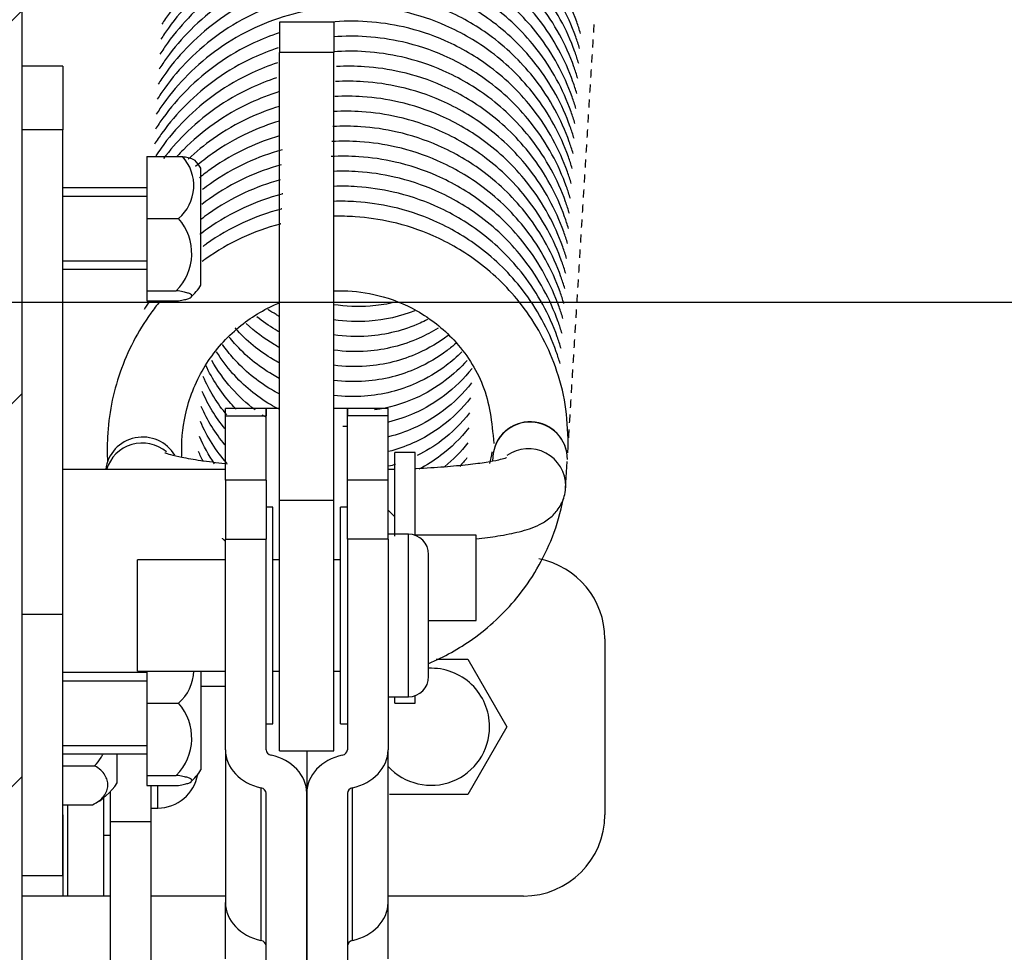
# Model space of a CAD drawing. Units: millimetres. Extents: x 19132 to 34599, y 1285 to 5398.
# Drawn here: x 21856 to 21928, y 4563 to 4632 of the extents above; entities that cross this region are included whole.
import ezdxf

# ---------------------------------------------------------------- set-up
doc = ezdxf.new("R2010")
doc.units = ezdxf.units.MM
doc.header["$LTSCALE"] = 30
doc.linetypes.add('HIDDEN', pattern=[0.375, 0.25, -0.125])
doc.layers.get('Defpoints').update_dxf_attribs({"lineweight": 9})
doc.layers.add('CONSTRUCTION', color=40, linetype='Continuous', lineweight=20)
doc.layers.add('FAKRO TEXT', color=80, linetype='Continuous', lineweight=9)
doc.layers.add('FAKRO LOFT LADDERS', color=7, linetype='Continuous')
doc.styles.get("Standard").update_dxf_attribs({"font": 'arial.ttf'})
doc.dimstyles.new('FAKRO US', dxfattribs={"dimscale": 5, "dimtxt": 4, "dimasz": 1.5, "dimexe": 2, "dimexo": 2, "dimgap": 0.5, "dimtad": 1, "dimdec": 0, "dimrnd": 0.1, "dimzin": 1, "dimdsep": 46, "dimtxsty": 'Standard', "dimblk": 'OBLIQUE', "dimcen": 2, "dimclrd": 3, "dimclre": 3, "dimclrt": 3, "dimadec": 0, "dimazin": 0, "dimtfac": 1, "dimtdec": 0, "dimtix": 1, "dimtmove": 2, "dimatfit": 3, "dimldrblk": 'OBLIQUE', "dimfxl": 2, "dimtolj": 1, "dimarcsym": 0})

# ---------------------------------------------------------------- blocks, each defined once
blk = doc.blocks.new('LML A70')
at = {"layer": 'FAKRO LOFT LADDERS', "linetype": 'Continuous'}
h = blk.add_hatch(dxfattribs=at)
h.set_pattern_fill('LINE', scale=6.299213, angle=45, style=0, pattern_type=2)
h.set_pattern_definition([(45, (-621.988, -3674.479), (-14.14214, 14.14214), [])])
h.paths.add_polyline_path([(19.5, 0), (1.5, 0), (1.5, -280), (10.5, -280), (10.5, -273.5), (14.5, -273.5), (14.5, -280), (19.5, -280)])
at = {"layer": 'FAKRO LOFT LADDERS', "color": 7, "linetype": 'Continuous'}
for p, q in [((19.5, -280), (19.5, 2.5)), ((38.497, -178.977), (38.497, -181.221)), ((42.497, -178.977), (38.497, -178.977)), ((42.497, -178.977), (42.497, -181.221)), ((38.497, -214.281), (38.497, -181.221)), ((42.497, -181.221), (38.497, -181.221)), ((42.497, -214.281), (42.497, -181.221)), ((22.497, -182.215), (19.5, -182.215)), ((22.497, -182.215), (22.497, -186.93)), ((22.497, -186.93), (19.5, -186.93)), ((22.497, -222.715), (22.497, -186.93)), ((28.689, -188.886), (28.689, -193.474)), ((28.689, -188.886), (31.327, -188.886)), ((32.689, -198.398), (32.689, -189.757)), ((28.689, -191.215), (22.497, -191.215)), ((22.497, -191.83), (28.689, -191.83)), ((28.689, -193.474), (28.689, -198.803)), ((28.689, -193.474), (31.034, -193.474)), ((22.497, -196.6), (28.689, -196.6)), ((22.497, -197.215), (28.689, -197.215)), ((28.689, -198.803), (28.689, -199.545)), ((28.689, -198.803), (30.869, -198.803)), ((28.689, -199.545), (31.034, -199.545)), ((34.497, -208.049), (34.497, -207.5)), ((37.497, -207.5), (34.497, -207.5)), ((37.497, -207.5), (37.497, -208.049)), ((38.497, -207.5), (37.497, -207.5)), ((37.497, -208.049), (37.497, -207.5)), ((43.497, -207.5), (42.497, -207.5)), ((43.497, -208.049), (43.497, -207.5)), ((46.497, -207.5), (43.497, -207.5)), ((43.497, -207.5), (43.497, -208.049)), ((46.497, -208.049), (46.497, -207.5)), ((34.497, -208.049), (37.497, -208.049)), ((34.497, -212.785), (34.497, -208.049)), ((37.497, -212.785), (37.497, -208.049)), ((46.497, -208.049), (43.497, -208.049)), ((43.497, -212.785), (43.497, -208.049)), ((46.497, -212.785), (46.497, -208.049)), ((46.997, -216.933), (46.997, -210.75)), ((48.497, -210.75), (46.997, -210.75)), ((48.497, -216.852), (48.497, -210.75)), ((54.239, -211.063), (54.218, -211.391)), ((59.607, -213.371), (59.728, -211.404)), ((34.497, -212), (22.497, -212)), ((34.497, -212.785), (34.497, -217.148)), ((37.497, -212.785), (34.497, -212.785)), ((37.497, -212.785), (37.497, -217.148)), ((43.497, -217.148), (43.497, -212.785)), ((46.497, -212.785), (43.497, -212.785)), ((46.497, -217.148), (46.497, -212.785)), ((38.497, -232.785), (38.497, -214.281)), ((38.497, -214.281), (42.497, -214.281)), ((42.497, -232.785), (42.497, -214.281)), ((37.997, -214.785), (37.497, -214.785)), ((37.997, -230.785), (37.997, -214.785)), ((42.997, -230.785), (42.997, -214.785)), ((43.497, -214.785), (42.997, -214.785)), ((46.997, -215.5), (46.497, -215)), ((34.497, -232.708), (34.497, -217.148)), ((34.497, -217.148), (37.497, -217.148)), ((37.497, -232.708), (37.497, -217.148)), ((46.497, -217.148), (43.497, -217.148)), ((43.497, -217.148), (43.497, -232.708)), ((47.997, -216.785), (46.497, -216.785)), ((46.497, -217.148), (46.497, -232.708)), ((47.997, -228.785), (47.997, -216.785)), ((52.997, -216.85), (48.497, -216.85)), ((52.997, -223.15), (52.997, -216.85)), ((27.997, -226.885), (27.997, -218.685)), ((34.497, -218.685), (27.997, -218.685)), ((38.497, -218.685), (37.997, -218.685)), ((42.997, -218.685), (42.497, -218.685)), ((49.497, -227.285), (49.497, -218.285)), ((22.497, -222.715), (19.5, -222.715)), ((22.497, -242), (22.497, -222.715)), ((49.497, -223.15), (52.997, -223.15)), ((62.5, -224.5), (62.5, -237.5)), ((50.048, -226), (52.387, -226)), ((52.387, -226), (55.274, -231)), ((28.689, -227), (22.497, -227)), ((27.997, -226.885), (34.497, -226.885)), ((28.689, -226.885), (28.689, -229.258)), ((32.689, -226.885), (32.689, -234.183)), ((37.997, -226.885), (38.497, -226.885)), ((42.497, -226.885), (42.997, -226.885)), ((22.497, -227.615), (28.689, -227.615)), ((32.689, -228), (34.497, -228)), ((46.497, -228.785), (47.997, -228.785)), ((46.997, -229.25), (46.997, -228.785)), ((48.497, -229.25), (48.497, -228.699)), ((28.689, -229.258), (28.689, -234.588)), ((28.689, -229.258), (31.034, -229.258)), ((46.997, -229.25), (48.497, -229.25)), ((37.497, -230.785), (37.997, -230.785)), ((42.997, -230.785), (43.497, -230.785)), ((55.274, -231), (52.387, -236)), ((22.497, -232.385), (28.689, -232.385)), ((22.497, -233), (28.689, -233)), ((22.5, -237.5), (22.5, -233)), ((26.5, -235.147), (26.5, -233)), ((34.497, -232.708), (34.497, -243.982)), ((38.497, -232.785), (42.497, -232.785)), ((40.497, -232.785), (40.497, -235.906)), ((40.497, -232.785), (40.497, -235.906)), ((46.497, -243.982), (46.497, -232.708)), ((22.5, -233.887), (24.845, -233.887)), ((28.689, -234.588), (28.689, -235.329)), ((28.689, -234.588), (30.869, -234.588)), ((28.689, -235.329), (31.034, -235.329)), ((29, -235.329), (29, -238.032)), ((29.5, -237), (29.5, -235.329)), ((26, -235.794), (26, -238.032)), ((37.122, -235.507), (37.122, -246.781)), ((37.497, -264.641), (37.497, -235.906)), ((40.497, -264.641), (40.497, -235.906)), ((40.497, -235.906), (40.497, -264.641)), ((43.497, -235.906), (43.497, -264.641)), ((43.872, -246.781), (43.872, -235.507)), ((52.387, -236), (46.613, -236)), ((22.5, -236.774), (24.68, -236.774)), ((22.875, -243.5), (22.875, -236.774)), ((25.5, -236.257), (25.5, -243.5)), ((22.497, -237.5), (22.5, -237.5)), ((22.5, -237.5), (22.5, -243.5)), ((29, -237), (29.5, -237)), ((26, -238.032), (26, -331.644)), ((29, -238.032), (26, -238.032)), ((29, -238.032), (29, -263.705)), ((25.5, -239), (26, -239)), ((22.497, -242), (19.5, -242)), ((22.5, -243.5), (19.5, -243.5)), ((22.875, -243.5), (22.5, -243.5)), ((25.5, -243.5), (22.875, -243.5)), ((26, -243.5), (25.5, -243.5)), ((34.497, -243.5), (29, -243.5)), ((34.497, -248.13), (34.497, -243.982)), ((56.5, -243.5), (46.497, -243.5)), ((46.497, -248.13), (46.497, -243.982))]:
    blk.add_line(p, q, dxfattribs=at)
for centre, radius, start, end in [((28.963, -191.038), 3.197, 310.36264, 42.31785), ((28.892, -192.173), 4.5, 32.47486, 41.85604), ((28.128, -196.051), 3.884, 314.88148, 41.5761), ((28.892, -195.982), 4.5, 312.72749, 327.52514), ((56.983, -211.232), 2.75, 359.18959, 176.46956), ((47.997, -218.285), 1.5, 0, 90), ((56.5, -224.5), 6, 0, 79.0732), ((49.674, -231), 4.321, 0, 92.34259), ((28.963, -226.823), 3.197, 310.36264, 358.87559), ((47.997, -227.285), 1.5, 270, 0), ((28.128, -231.836), 3.884, 314.88148, 41.5761), ((49.674, -231), 4.321, 222.67287, 0), ((29.5, -234), 3, 270, 350.12052), ((28.892, -231.766), 4.5, 312.72749, 327.52514), ((22.704, -232.731), 4.5, 296.19553, 327.52514), ((56.5, -237.5), 6, 270, 0)]:
    blk.add_arc(centre, radius, start, end, dxfattribs=at)
for centre, major_axis, ratio, start_param, end_param in [((56.983, -211.232), (2.745, -0.169), 0.992067, 0.047097, 3.141593), ((28.393, -212.338), (2.745, -0.169), 0.992067, 0.593574, 3.079345), ((28.366, -212.778), (2.745, -0.169), 0.992067, 0.929422, 2.914698), ((56.862, -213.202), (2.745, -0.169), 0.992067, 0.047097, 2.248746), ((56.862, -213.202), (2.745, -0.169), 0.992067, 0, 0.047097), ((37.997, -232.708), (3.5, 0), 0.825963, 3.141593, 4.459709), ((37.997, -232.708), (0.5, 0), 0.825963, 3.141593, 4.459709), ((36.997, -235.906), (3.5, 0), 0.825963, 0, 1.318116), ((43.997, -235.906), (3.5, 0), 0.825963, 1.823477, 3.141593), ((42.997, -232.708), (0.5, 0), 0.825963, 4.965069, 6.283185), ((42.997, -232.708), (3.5, 0), 0.825963, 4.965069, 6.283185), ((36.997, -235.906), (0.5, 0), 0.825963, 0, 1.318116), ((43.997, -235.906), (0.5, 0), 0.825963, 1.823477, 3.141593), ((37.997, -243.982), (-3.5, 0), 0.825963, 0, 1.318116), ((42.997, -243.982), (-3.5, 0), 0.825963, 1.823477, 3.141593), ((36.997, -247.181), (-0.5, 0), 0.825963, 3.141593, 4.459709), ((43.997, -247.181), (-0.5, 0), 0.825963, 4.965069, 6.283185)]:
    blk.add_ellipse(centre, major_axis=major_axis, ratio=ratio, start_param=start_param, end_param=end_param, dxfattribs=at)
for points, knots in [([(60.706, -179.809), (60.619, -179.519), (59.977, -177.556), (58.271, -174.435), (55.008, -171.209), (51.646, -169.242), (48.517, -168.209), (45.652, -167.79), (42.875, -167.826), (40.042, -168.332), (37.221, -169.354), (34.596, -170.874), (32.341, -172.775), (30.887, -174.487), (30.186, -175.526), (30.008, -175.807)], [0.0470889, 0.0470889, 0.0470889, 0.0470889, 0.0556584, 0.1052349, 0.1474641, 0.1841924, 0.2145977, 0.2399626, 0.2654882, 0.2924018, 0.3205003, 0.3493555, 0.3771077, 0.4028633, 0.4121792, 0.4121792, 0.4121792, 0.4121792]), ([(60.638, -180.917), (60.551, -180.627), (59.908, -178.664), (58.203, -175.543), (54.94, -172.317), (51.578, -170.35), (48.449, -169.316), (45.583, -168.898), (42.807, -168.933), (39.974, -169.439), (37.153, -170.462), (34.528, -171.982), (32.273, -173.883), (30.819, -175.595), (30.118, -176.634), (29.94, -176.915)], [0.0470889, 0.0470889, 0.0470889, 0.0470889, 0.0556584, 0.1052349, 0.1474641, 0.1841924, 0.2145977, 0.2399626, 0.2654882, 0.2924018, 0.3205003, 0.3493555, 0.3771077, 0.4028633, 0.4121792, 0.4121792, 0.4121792, 0.4121792]), ([(60.569, -182.025), (60.483, -181.734), (59.84, -179.772), (58.134, -176.651), (54.872, -173.425), (51.509, -171.458), (48.38, -170.424), (45.515, -170.005), (42.738, -170.041), (39.905, -170.547), (37.085, -171.57), (34.459, -173.09), (32.204, -174.991), (30.751, -176.703), (30.05, -177.741), (29.871, -178.022)], [0.0470889, 0.0470889, 0.0470889, 0.0470889, 0.0556584, 0.1052349, 0.1474641, 0.1841924, 0.2145977, 0.2399626, 0.2654882, 0.2924018, 0.3205003, 0.3493555, 0.3771077, 0.4028633, 0.4121792, 0.4121792, 0.4121792, 0.4121792]), ([(60.501, -183.133), (60.414, -182.842), (59.771, -180.88), (58.066, -177.759), (54.803, -174.533), (51.441, -172.566), (48.312, -171.532), (45.447, -171.113), (42.67, -171.149), (39.837, -171.655), (37.016, -172.678), (34.391, -174.197), (32.136, -176.098), (30.682, -177.811), (29.981, -178.849), (29.803, -179.13)], [0.0470889, 0.0470889, 0.0470889, 0.0470889, 0.0556584, 0.1052349, 0.1474641, 0.1841924, 0.2145977, 0.2399626, 0.2654882, 0.2924018, 0.3205003, 0.3493555, 0.3771077, 0.4028633, 0.4121792, 0.4121792, 0.4121792, 0.4121792]), ([(60.432, -184.241), (60.346, -183.95), (59.703, -181.988), (57.998, -178.867), (54.735, -175.641), (51.373, -173.673), (48.244, -172.64), (45.378, -172.221), (42.602, -172.257), (39.769, -172.763), (36.948, -173.786), (34.323, -175.305), (32.068, -177.206), (30.614, -178.919), (29.913, -179.957), (29.735, -180.238)], [0.0470889, 0.0470889, 0.0470889, 0.0470889, 0.0556584, 0.1052349, 0.1474641, 0.1841924, 0.2145977, 0.2399626, 0.2654882, 0.2924018, 0.3205003, 0.3493555, 0.3771077, 0.4028633, 0.4121792, 0.4121792, 0.4121792, 0.4121792]), ([(60.364, -185.349), (60.278, -185.058), (59.635, -183.095), (57.929, -179.974), (54.666, -176.748), (51.304, -174.781), (48.175, -173.748), (45.31, -173.329), (42.533, -173.365), (39.7, -173.871), (36.879, -174.893), (34.254, -176.413), (31.999, -178.314), (30.546, -180.026), (29.844, -181.065), (29.666, -181.346)], [0.0470889, 0.0470889, 0.0470889, 0.0470889, 0.0556584, 0.1052349, 0.1474641, 0.1841924, 0.2145977, 0.2399626, 0.2654882, 0.2924018, 0.3205003, 0.3493555, 0.3771077, 0.4028633, 0.4121792, 0.4121792, 0.4121792, 0.4121792]), ([(60.296, -186.456), (60.209, -186.166), (59.566, -184.203), (57.861, -181.082), (54.598, -177.856), (51.236, -175.889), (48.107, -174.855), (45.242, -174.437), (42.465, -174.472), (39.632, -174.978), (36.811, -176.001), (34.186, -177.521), (31.931, -179.422), (30.477, -181.134), (29.776, -182.173), (29.598, -182.454)], [0.0470889, 0.0470889, 0.0470889, 0.0470889, 0.0556584, 0.1052349, 0.1474641, 0.1841924, 0.2145977, 0.2399626, 0.2654882, 0.2924018, 0.3205003, 0.3493555, 0.3771077, 0.4028633, 0.4121792, 0.4121792, 0.4121792, 0.4121792]), ([(60.227, -187.564), (60.141, -187.273), (59.498, -185.311), (57.793, -182.19), (54.53, -178.964), (51.168, -176.997), (48.039, -175.963), (45.173, -175.545), (42.397, -175.58), (39.564, -176.086), (36.743, -177.109), (34.118, -178.629), (31.863, -180.53), (30.409, -182.242), (29.708, -183.28), (29.53, -183.562)], [0.0470889, 0.0470889, 0.0470889, 0.0470889, 0.0556584, 0.1052349, 0.1474641, 0.1841924, 0.2145977, 0.2399626, 0.2654882, 0.2924018, 0.3205003, 0.3493555, 0.3771077, 0.4028633, 0.4121792, 0.4121792, 0.4121792, 0.4121792]), ([(60.159, -188.672), (60.073, -188.381), (59.43, -186.419), (57.724, -183.298), (54.461, -180.072), (51.099, -178.105), (47.97, -177.071), (45.105, -176.652), (42.328, -176.688), (39.495, -177.194), (36.674, -178.217), (34.049, -179.736), (31.794, -181.638), (30.341, -183.35), (29.639, -184.388), (29.461, -184.669)], [0.0470889, 0.0470889, 0.0470889, 0.0470889, 0.0556584, 0.1052349, 0.1474641, 0.1841924, 0.2145977, 0.2399626, 0.2654882, 0.2924018, 0.3205003, 0.3493555, 0.3771077, 0.4028633, 0.4121792, 0.4121792, 0.4121792, 0.4121792]), ([(60.091, -189.78), (60.004, -189.489), (59.361, -187.527), (57.656, -184.406), (54.393, -181.18), (51.031, -179.213), (47.902, -178.179), (45.037, -177.76), (42.26, -177.796), (39.427, -178.302), (36.606, -179.325), (33.981, -180.844), (31.726, -182.745), (30.272, -184.458), (29.571, -185.496), (29.393, -185.777)], [0.0470889, 0.0470889, 0.0470889, 0.0470889, 0.0556584, 0.1052349, 0.1474641, 0.1841924, 0.2145977, 0.2399626, 0.2654882, 0.2924018, 0.3205003, 0.3493555, 0.3771077, 0.4028633, 0.4121792, 0.4121792, 0.4121792, 0.4121792]), ([(60.022, -190.888), (59.936, -190.597), (59.293, -188.635), (57.588, -185.514), (54.325, -182.288), (50.962, -180.32), (47.834, -179.287), (44.968, -178.868), (43.149, -178.891), (42.242, -178.976), (42.239, -178.976)], [0.0470889, 0.0470889, 0.0470889, 0.0470889, 0.0556584, 0.1052349, 0.1474641, 0.1841924, 0.2145977, 0.2399626, 0.2654882, 0.2655637, 0.2655637, 0.2655637, 0.2655637]), ([(38.47, -179.763), (37.833, -179.973), (36.25, -180.599), (33.913, -181.952), (31.658, -183.853), (30.204, -185.566), (29.503, -186.604), (29.325, -186.885)], [0.30168, 0.30168, 0.30168, 0.30168, 0.3205003, 0.3493555, 0.3771077, 0.4028633, 0.4121792, 0.4121792, 0.4121792, 0.4121792]), ([(59.954, -191.995), (59.868, -191.705), (59.225, -189.742), (57.519, -186.621), (54.256, -183.395), (50.894, -181.428), (47.765, -180.395), (45.005, -179.991), (43.296, -179.998), (42.495, -180.057)], [0.0470889, 0.0470889, 0.0470889, 0.0470889, 0.0556584, 0.1052349, 0.1474641, 0.1841924, 0.2145977, 0.2399626, 0.2625159, 0.2625159, 0.2625159, 0.2625159]), ([(38.402, -180.871), (37.765, -181.081), (36.182, -181.707), (33.844, -183.06), (31.589, -184.961), (30.135, -186.673), (29.434, -187.712), (29.256, -187.993)], [0.30168, 0.30168, 0.30168, 0.30168, 0.3205003, 0.3493555, 0.3771077, 0.4028633, 0.4121792, 0.4121792, 0.4121792, 0.4121792]), ([(59.886, -193.103), (59.799, -192.813), (59.156, -190.85), (57.451, -187.729), (54.188, -184.503), (50.826, -182.536), (47.697, -181.502), (44.953, -181.102), (43.261, -181.105), (42.478, -181.161)], [0.0470889, 0.0470889, 0.0470889, 0.0470889, 0.0556584, 0.1052349, 0.1474641, 0.1841924, 0.2145977, 0.2399626, 0.2620405, 0.2620405, 0.2620405, 0.2620405]), ([(38.334, -181.979), (37.697, -182.189), (36.114, -182.815), (33.776, -184.168), (31.521, -186.069), (30.134, -187.702), (29.483, -188.648), (29.357, -188.839)], [0.30168, 0.30168, 0.30168, 0.30168, 0.3205003, 0.3493555, 0.3771077, 0.4028633, 0.4092724, 0.4092724, 0.4092724, 0.4092724]), ([(59.817, -194.211), (59.731, -193.92), (59.088, -191.958), (57.382, -188.837), (54.12, -185.611), (50.757, -183.644), (47.629, -182.61), (44.981, -182.223), (43.388, -182.213), (42.701, -182.251)], [0.0470889, 0.0470889, 0.0470889, 0.0470889, 0.0556584, 0.1052349, 0.1474641, 0.1841924, 0.2145977, 0.2399626, 0.2593067, 0.2593067, 0.2593067, 0.2593067]), ([(38.265, -183.087), (37.628, -183.296), (36.045, -183.923), (33.708, -185.276), (31.559, -187.087), (30.396, -188.424), (29.925, -189.046)], [0.30168002, 0.30168002, 0.30168002, 0.30168002, 0.32050026, 0.3493555, 0.37710768, 0.3989724, 0.3989724, 0.3989724, 0.3989724]), ([(59.749, -195.319), (59.663, -195.028), (59.02, -193.066), (57.314, -189.945), (54.051, -186.719), (50.689, -184.752), (47.56, -183.718), (44.913, -183.331), (43.32, -183.321), (42.632, -183.358)], [0.0470889, 0.0470889, 0.0470889, 0.0470889, 0.0556584, 0.1052349, 0.1474641, 0.1841924, 0.2145977, 0.2399626, 0.2593067, 0.2593067, 0.2593067, 0.2593067]), ([(38.483, -184.103), (37.747, -184.331), (36.064, -184.98), (33.639, -186.383), (31.923, -187.83), (31.088, -188.7), (30.941, -188.859)], [0.2988662, 0.2988662, 0.2988662, 0.2988662, 0.32050026, 0.3493555, 0.37710768, 0.38317648, 0.38317648, 0.38317648, 0.38317648]), ([(59.681, -196.427), (59.594, -196.136), (58.951, -194.174), (57.246, -191.053), (53.983, -187.827), (50.621, -185.86), (47.492, -184.826), (44.844, -184.439), (43.251, -184.429), (42.564, -184.466)], [0.0470889, 0.0470889, 0.0470889, 0.0470889, 0.0556584, 0.1052349, 0.1474641, 0.1841924, 0.2145977, 0.2399626, 0.2593067, 0.2593067, 0.2593067, 0.2593067]), ([(38.485, -185.189), (37.724, -185.422), (36.017, -186.075), (33.741, -187.393), (32.323, -188.547), (31.744, -189.09)], [0.29818526, 0.29818526, 0.29818526, 0.29818526, 0.32050026, 0.3493555, 0.37162269, 0.37162269, 0.37162269, 0.37162269]), ([(59.612, -197.535), (59.526, -197.244), (58.883, -195.281), (57.177, -192.161), (53.915, -188.935), (50.552, -186.967), (47.423, -185.934), (44.776, -185.547), (43.183, -185.537), (42.496, -185.574)], [0.0470889, 0.0470889, 0.0470889, 0.0470889, 0.0556584, 0.1052349, 0.1474641, 0.1841924, 0.2145977, 0.2399626, 0.2593067, 0.2593067, 0.2593067, 0.2593067]), ([(38.486, -186.276), (37.701, -186.512), (35.97, -187.171), (33.915, -188.36), (32.693, -189.307), (32.3, -189.641)], [0.29750461, 0.29750461, 0.29750461, 0.29750461, 0.32050026, 0.3493555, 0.36379751, 0.36379751, 0.36379751, 0.36379751]), ([(59.544, -198.642), (59.458, -198.352), (58.815, -196.389), (57.109, -193.268), (53.846, -190.042), (50.484, -188.075), (47.355, -187.042), (44.708, -186.655), (43.115, -186.645), (42.427, -186.682)], [0.0470889, 0.0470889, 0.0470889, 0.0470889, 0.0556584, 0.1052349, 0.1474641, 0.1841924, 0.2145977, 0.2399626, 0.2593067, 0.2593067, 0.2593067, 0.2593067]), ([(38.487, -187.363), (37.678, -187.603), (35.922, -188.267), (33.979, -189.392), (32.866, -190.23), (32.583, -190.458)], [0.29682428, 0.29682428, 0.29682428, 0.29682428, 0.32050026, 0.3493555, 0.35953536, 0.35953536, 0.35953536, 0.35953536]), ([(59.476, -199.75), (59.389, -199.46), (58.746, -197.497), (57.041, -194.376), (53.778, -191.15), (50.416, -189.183), (47.287, -188.149), (44.639, -187.763), (43.046, -187.753), (42.359, -187.79)], [0.0470889, 0.0470889, 0.0470889, 0.0470889, 0.0556584, 0.1052349, 0.1474641, 0.1841924, 0.2145977, 0.2399626, 0.2593067, 0.2593067, 0.2593067, 0.2593067]), ([(31.327, -188.886), (31.491, -188.912), (31.63, -188.939), (31.868, -188.997), (31.967, -189.028), (32.126, -189.091), (32.184, -189.123), (32.238, -189.166), (32.249, -189.176), (32.258, -189.186)], [0, 0, 0, 0, 0.125, 0.125, 0.25, 0.25, 0.375, 0.375, 0.4143192, 0.4143192, 0.4143192, 0.4143192]), ([(38.679, -188.396), (37.78, -188.647), (35.932, -189.329), (34.02, -190.436), (33.001, -191.187), (32.813, -191.331)], [0.29429176, 0.29429176, 0.29429176, 0.29429176, 0.32050026, 0.3493555, 0.35599286, 0.35599286, 0.35599286, 0.35599286]), ([(59.407, -200.858), (59.321, -200.567), (58.678, -198.605), (56.972, -195.484), (53.71, -192.258), (50.347, -190.291), (47.218, -189.257), (44.571, -188.87), (42.978, -188.86), (42.29, -188.898)], [0.0470889, 0.0470889, 0.0470889, 0.0470889, 0.0556584, 0.1052349, 0.1474641, 0.1841924, 0.2145977, 0.2399626, 0.2593067, 0.2593067, 0.2593067, 0.2593067]), ([(38.611, -189.504), (37.711, -189.755), (35.864, -190.437), (33.952, -191.544), (32.932, -192.295), (32.745, -192.439)], [0.29429176, 0.29429176, 0.29429176, 0.29429176, 0.32050026, 0.3493555, 0.35599286, 0.35599286, 0.35599286, 0.35599286]), ([(59.339, -201.966), (59.252, -201.675), (58.61, -199.713), (56.904, -196.592), (53.641, -193.366), (50.279, -191.399), (47.15, -190.365), (44.593, -189.991), (43.092, -189.97), (42.495, -189.993)], [0.0470889, 0.0470889, 0.0470889, 0.0470889, 0.0556584, 0.1052349, 0.1474641, 0.1841924, 0.2145977, 0.2399626, 0.2567441, 0.2567441, 0.2567441, 0.2567441]), ([(38.542, -190.612), (37.643, -190.863), (35.796, -191.545), (33.884, -192.652), (32.864, -193.403), (32.676, -193.547)], [0.29429176, 0.29429176, 0.29429176, 0.29429176, 0.32050026, 0.3493555, 0.35599286, 0.35599286, 0.35599286, 0.35599286]), ([(59.271, -203.074), (59.184, -202.783), (58.541, -200.821), (56.836, -197.7), (53.573, -194.474), (50.211, -192.506), (47.082, -191.473), (44.547, -191.103), (43.069, -191.079), (42.496, -191.098)], [0.0470889, 0.0470889, 0.0470889, 0.0470889, 0.0556584, 0.1052349, 0.1474641, 0.1841924, 0.2145977, 0.2399626, 0.2561019, 0.2561019, 0.2561019, 0.2561019]), ([(38.725, -191.652), (38.706, -191.656), (37.72, -191.918), (35.786, -192.619), (33.815, -193.759), (32.796, -194.511), (32.608, -194.655)], [0.29186134, 0.29186134, 0.29186134, 0.29186134, 0.29240183, 0.32050026, 0.3493555, 0.35599286, 0.35599286, 0.35599286, 0.35599286]), ([(59.202, -204.182), (59.116, -203.891), (58.473, -201.928), (56.767, -198.808), (53.505, -195.582), (50.142, -193.614), (47.013, -192.581), (44.501, -192.214), (43.047, -192.187), (42.496, -192.204)], [0.0470889, 0.0470889, 0.0470889, 0.0470889, 0.0556584, 0.1052349, 0.1474641, 0.1841924, 0.2145977, 0.2399626, 0.2554595, 0.2554595, 0.2554595, 0.2554595]), ([(38.656, -192.759), (38.638, -192.764), (37.651, -193.025), (35.718, -193.727), (33.857, -194.803), (32.933, -195.469), (32.844, -195.534)], [0.29186134, 0.29186134, 0.29186134, 0.29186134, 0.29240183, 0.32050026, 0.3493555, 0.3524334, 0.3524334, 0.3524334, 0.3524334]), ([(59.802, -210.163), (59.767, -209.073), (59.685, -207.26), (58.723, -203.619), (56.699, -199.915), (53.436, -196.689), (50.074, -194.722), (46.945, -193.689), (44.456, -193.325), (43.024, -193.296), (42.496, -193.31)], [0, 0, 0, 0, 0.0283603, 0.0556584, 0.1052349, 0.1474641, 0.1841924, 0.2145977, 0.2399626, 0.2548171, 0.2548171, 0.2548171, 0.2548171]), ([(38.588, -193.867), (38.569, -193.872), (37.583, -194.133), (35.649, -194.834), (33.789, -195.911), (32.864, -196.577), (32.776, -196.642)], [0.29186134, 0.29186134, 0.29186134, 0.29186134, 0.29240183, 0.32050026, 0.3493555, 0.3524334, 0.3524334, 0.3524334, 0.3524334]), ([(31.034, -199.545), (31.209, -199.519), (31.357, -199.492), (31.608, -199.433), (31.712, -199.401), (31.871, -199.337), (31.928, -199.304), (31.999, -199.238), (32.014, -199.203), (32.001, -199.136), (31.975, -199.103), (31.878, -199.037), (31.807, -199.004), (31.621, -198.941), (31.506, -198.911), (31.223, -198.853), (31.058, -198.827), (30.869, -198.803)], [0, 0, 0, 0, 0.125, 0.125, 0.25, 0.25, 0.375, 0.375, 0.5, 0.5, 0.625, 0.625, 0.75, 0.75, 0.875, 0.875, 1, 1, 1, 1]), ([(42.496, -198.811), (42.733, -198.802), (43.832, -198.793), (45.958, -199.077), (48.826, -200.219), (51.606, -202.416), (53.855, -205.871), (54.161, -208.482), (54.302, -210.085)], [0.7434556, 0.7434556, 0.7434556, 0.7434556, 0.7533233, 0.7891116, 0.8322809, 0.8812458, 0.9373789, 1, 1, 1, 1]), ([(29.649, -199.607), (29.422, -199.884), (28.203, -201.473), (26.506, -204.734), (25.753, -208.602), (25.763, -210.85), (25.799, -211.47)], [0.3928146, 0.3928146, 0.3928146, 0.3928146, 0.4028633, 0.4489395, 0.4945047, 0.5119286, 0.5119286, 0.5119286, 0.5119286]), ([(31.285, -211.051), (31.233, -210.017), (31.423, -207.734), (32.71, -204.472), (34.997, -201.692), (37.115, -200.29), (38.327, -199.756), (38.504, -199.683)], [0.4896605, 0.4896605, 0.4896605, 0.4896605, 0.5323513, 0.5831964, 0.6322032, 0.678874, 0.6867928, 0.6867928, 0.6867928, 0.6867928]), ([(46.801, -199.705), (46.267, -199.823), (44.834, -200.036), (43.375, -199.976), (42.484, -199.834)], [0.21088041, 0.21088041, 0.21088041, 0.21088041, 0.23369434, 0.27105327, 0.27105327, 0.27105327, 0.27105327]), ([(38.478, -200.705), (38.396, -200.659), (38.11, -200.494), (37.831, -200.317), (37.634, -200.184)], [0.32778766, 0.32778766, 0.32778766, 0.32778766, 0.33162663, 0.34141691, 0.34141691, 0.34141691, 0.34141691]), ([(48.469, -200.284), (47.401, -200.704), (45.402, -201.164), (43.353, -201.085), (42.484, -200.953)], [0.18555265, 0.18555265, 0.18555265, 0.18555265, 0.23369434, 0.27010105, 0.27010105, 0.27010105, 0.27010105]), ([(38.469, -202.991), (38.345, -202.924), (37.473, -202.429), (36.666, -201.822), (36.038, -201.232)], [0.32576949, 0.32576949, 0.32576949, 0.32576949, 0.33162663, 0.36710774, 0.36710774, 0.36710774, 0.36710774]), ([(38.473, -201.848), (38.37, -201.791), (37.792, -201.461), (37.242, -201.081), (36.814, -200.738)], [0.32677938, 0.32677938, 0.32677938, 0.32677938, 0.33162663, 0.35424726, 0.35424726, 0.35424726, 0.35424726]), ([(49.41, -200.936), (49.229, -201.028), (47.863, -201.682), (45.525, -202.272), (43.331, -202.195), (42.484, -202.071)], [0.17003717, 0.17003717, 0.17003717, 0.17003717, 0.17856818, 0.23369434, 0.26914794, 0.26914794, 0.26914794, 0.26914794]), ([(38.466, -204.134), (38.319, -204.055), (37.118, -203.379), (36.037, -202.489), (35.23, -201.579), (35.228, -201.576)], [0.32475806, 0.32475806, 0.32475806, 0.32475806, 0.33162663, 0.38160044, 0.38172591, 0.38172591, 0.38172591, 0.38172591]), ([(50.195, -201.558), (49.747, -201.839), (48.121, -202.707), (45.48, -203.374), (43.309, -203.304), (42.484, -203.188)], [0.1562211, 0.1562211, 0.1562211, 0.1562211, 0.1785682, 0.2336943, 0.268194, 0.268194, 0.268194, 0.268194]), ([(38.463, -205.276), (38.294, -205.187), (37.069, -204.503), (35.812, -203.468), (34.9, -202.383), (34.773, -202.224)], [0.32374517, 0.32374517, 0.32374517, 0.32374517, 0.33162663, 0.38160044, 0.38998551, 0.38998551, 0.38998551, 0.38998551]), ([(50.931, -202.111), (50.93, -202.111), (50.251, -202.625), (48.377, -203.733), (45.434, -204.477), (43.287, -204.413), (42.484, -204.306)], [0.1424465, 0.1424465, 0.1424465, 0.1424465, 0.1424611, 0.1785682, 0.2336943, 0.2672393, 0.2672393, 0.2672393, 0.2672393]), ([(51.519, -202.681), (51.307, -202.869), (50.429, -203.587), (48.309, -204.841), (45.388, -205.579), (43.264, -205.523), (42.484, -205.422)], [0.1304428, 0.1304428, 0.1304428, 0.1304428, 0.1424611, 0.1785682, 0.2336943, 0.266284, 0.266284, 0.266284, 0.266284]), ([(38.457, -207.56), (38.243, -207.451), (36.971, -206.75), (35.316, -205.387), (34.19, -203.875), (33.841, -203.311)], [0.32171536, 0.32171536, 0.32171536, 0.32171536, 0.33162663, 0.38160044, 0.40894062, 0.40894062, 0.40894062, 0.40894062]), ([(38.46, -206.419), (38.268, -206.319), (37.02, -205.626), (35.564, -204.428), (34.541, -203.135), (34.291, -202.781)], [0.32273091, 0.32273091, 0.32273091, 0.32273091, 0.33162663, 0.38160044, 0.39943771, 0.39943771, 0.39943771, 0.39943771]), ([(51.942, -203.328), (51.583, -203.686), (50.556, -204.579), (48.24, -205.949), (45.342, -206.681), (43.242, -206.632), (42.485, -206.539)], [0.1209037, 0.1209037, 0.1209037, 0.1209037, 0.1424611, 0.1785682, 0.2336943, 0.265328, 0.265328, 0.265328, 0.265328]), ([(36.685, -207.603), (36.06, -207.133), (34.854, -206.024), (33.906, -204.685), (33.493, -203.944)], [0.34934892, 0.34934892, 0.34934892, 0.34934892, 0.38160044, 0.4164942, 0.4164942, 0.4164942, 0.4164942]), ([(52.336, -203.946), (51.848, -204.495), (50.683, -205.572), (48.405, -206.919), (46.551, -207.456), (45.511, -207.609)], [0.1113983, 0.1113983, 0.1113983, 0.1113983, 0.1424611, 0.1785682, 0.2223396, 0.2223396, 0.2223396, 0.2223396]), ([(35.296, -207.554), (35.158, -207.414), (34.257, -206.449), (33.524, -205.334), (33.049, -204.317)], [0.37348784, 0.37348784, 0.37348784, 0.37348784, 0.38160044, 0.42783551, 0.42783551, 0.42783551, 0.42783551]), ([(52.696, -204.543), (52.102, -205.296), (50.808, -206.566), (48.657, -207.838), (47.198, -208.338), (46.542, -208.501)], [0.1020071, 0.1020071, 0.1020071, 0.1020071, 0.1424611, 0.1785682, 0.2067632, 0.2067632, 0.2067632, 0.2067632]), ([(52.659, -205.611), (52.057, -206.38), (50.754, -207.665), (48.609, -208.933), (47.175, -209.43), (46.543, -209.591)], [0.101293, 0.101293, 0.101293, 0.101293, 0.1424611, 0.1785682, 0.2057678, 0.2057678, 0.2057678, 0.2057678]), ([(52.591, -206.719), (51.989, -207.488), (50.686, -208.773), (48.561, -210.029), (47.151, -210.522), (46.544, -210.681)], [0.101293, 0.101293, 0.101293, 0.101293, 0.1424611, 0.1785682, 0.2047724, 0.2047724, 0.2047724, 0.2047724]), ([(52.522, -207.826), (51.921, -208.596), (50.722, -209.777), (49.284, -210.665), (48.647, -210.98)], [0.10129296, 0.10129296, 0.10129296, 0.10129296, 0.14246113, 0.17234532, 0.17234532, 0.17234532, 0.17234532]), ([(52.454, -208.934), (51.852, -209.704), (50.708, -210.831), (49.345, -211.692), (48.783, -211.984)], [0.10129296, 0.10129296, 0.10129296, 0.10129296, 0.14246113, 0.16913219, 0.16913219, 0.16913219, 0.16913219]), ([(34.662, -211.6), (34.599, -211.594), (33.885, -211.519), (32.638, -211.364), (31.292, -211.132), (30.44, -210.928), (30.096, -210.809), (30.045, -210.784), (30.045, -210.784)], [0.6853204, 0.6853204, 0.6853204, 0.6853204, 0.6904524, 0.744645, 0.7976878, 0.8417227, 0.8784856, 0.8941363, 0.8941363, 0.8941363, 0.8941363]), ([(55.239, -211.141), (55.24, -211.141), (55.13, -211.186), (54.65, -211.318), (53.755, -211.49), (52.419, -211.669), (50.675, -211.831), (49.282, -211.914), (48.527, -211.948), (48.5, -211.949)], [0.0994604, 0.0994604, 0.0994604, 0.0994604, 0.127252, 0.163098, 0.2062475, 0.2549093, 0.3068616, 0.3605451, 0.3625251, 0.3625251, 0.3625251, 0.3625251]), ([(53.014, -217.126), (53.58, -217.063), (54.739, -216.909), (56.288, -216.598), (57.419, -216.245), (58.392, -215.673), (59.088, -214.975), (59.51, -214.13), (59.579, -213.6), (59.607, -213.371)], [0.7366509, 0.7366509, 0.7366509, 0.7366509, 0.7837538, 0.8401772, 0.9025924, 0.9339564, 0.9595378, 0.9852442, 1, 1, 1, 1]), ([(49.505, -226.319), (50.647, -225.841), (53.048, -224.51), (56.352, -221.425), (58.476, -217.782), (59.261, -215.111), (59.435, -214.167), (59.441, -214.135)], [0.8175518, 0.8175518, 0.8175518, 0.8175518, 0.8525375, 0.8947667, 0.9443431, 0.9716407, 0.9725968, 0.9725968, 0.9725968, 0.9725968]), ([(34.467, -217.302), (34.403, -217.233), (34.338, -217.161), (34.273, -217.088), (34.271, -217.086)], [0.37772449, 0.37772449, 0.37772449, 0.37772449, 0.381600435, 0.381725906, 0.381725906, 0.381725906, 0.381725906]), ([(24.845, -233.887), (25.027, -233.698), (25.184, -233.492), (25.374, -233.184), (25.424, -233.094), (25.471, -233.002)], [0, 0, 0, 0, 0.125, 0.125, 0.1743928, 0.1743928, 0.1743928, 0.1743928]), ([(24.68, -236.774), (24.87, -236.681), (25.033, -236.578), (25.313, -236.358), (25.431, -236.239), (25.618, -235.993), (25.688, -235.867), (25.786, -235.609), (25.813, -235.477), (25.825, -235.215), (25.811, -235.085), (25.739, -234.823), (25.682, -234.695), (25.525, -234.447), (25.424, -234.327), (25.172, -234.096), (25.021, -233.986), (24.845, -233.887)], [0, 0, 0, 0, 0.125, 0.125, 0.25, 0.25, 0.375, 0.375, 0.5, 0.5, 0.625, 0.625, 0.75, 0.75, 0.875, 0.875, 1, 1, 1, 1]), ([(31.034, -235.329), (31.209, -235.304), (31.357, -235.276), (31.608, -235.217), (31.712, -235.186), (31.871, -235.122), (31.928, -235.089), (31.999, -235.022), (32.014, -234.988), (32.001, -234.921), (31.975, -234.888), (31.878, -234.821), (31.807, -234.788), (31.621, -234.726), (31.506, -234.696), (31.223, -234.638), (31.058, -234.612), (30.869, -234.588)], [0, 0, 0, 0, 0.125, 0.125, 0.25, 0.25, 0.375, 0.375, 0.5, 0.5, 0.625, 0.625, 0.75, 0.75, 0.875, 0.875, 1, 1, 1, 1])]:
    blk.add_open_spline(points, degree=3, knots=knots, dxfattribs=at)
for points in [[(61.678, -179.745), (61.691, -179.55), (61.703, -179.35), (61.715, -179.144)], [(61.609, -180.853), (61.623, -180.658), (61.635, -180.458), (61.647, -180.252)], [(61.541, -181.961), (61.554, -181.766), (61.566, -181.566), (61.579, -181.36)], [(61.473, -183.069), (61.486, -182.873), (61.498, -182.674), (61.51, -182.468)], [(61.404, -184.176), (61.418, -183.981), (61.43, -183.781), (61.442, -183.576)], [(61.336, -185.284), (61.349, -185.089), (61.361, -184.889), (61.374, -184.683)], [(61.268, -186.392), (61.281, -186.197), (61.293, -185.997), (61.305, -185.791)], [(61.199, -187.5), (61.212, -187.305), (61.225, -187.105), (61.237, -186.899)], [(61.131, -188.608), (61.144, -188.413), (61.156, -188.213), (61.169, -188.007)], [(61.063, -189.716), (61.076, -189.52), (61.088, -189.32), (61.1, -189.115)], [(60.994, -190.823), (61.007, -190.628), (61.02, -190.428), (61.032, -190.222)], [(60.926, -191.931), (60.939, -191.736), (60.951, -191.536), (60.963, -191.33)], [(60.858, -193.039), (60.871, -192.844), (60.883, -192.644), (60.895, -192.438)], [(60.789, -194.147), (60.802, -193.952), (60.815, -193.752), (60.827, -193.546)], [(60.721, -195.255), (60.734, -195.059), (60.746, -194.86), (60.758, -194.654)], [(60.653, -196.363), (60.666, -196.167), (60.678, -195.967), (60.69, -195.762)], [(60.584, -197.47), (60.597, -197.275), (60.61, -197.075), (60.622, -196.869)], [(60.516, -198.578), (60.529, -198.383), (60.541, -198.183), (60.553, -197.977)], [(60.448, -199.686), (60.461, -199.491), (60.473, -199.291), (60.485, -199.085)], [(28.909, -199.569), (28.77, -199.77), (28.635, -199.973), (28.504, -200.179)], [(60.379, -200.794), (60.392, -200.599), (60.405, -200.399), (60.417, -200.193)], [(60.311, -201.902), (60.324, -201.706), (60.336, -201.507), (60.348, -201.301)], [(60.243, -203.009), (60.256, -202.814), (60.268, -202.614), (60.28, -202.409)], [(60.174, -204.117), (60.187, -203.922), (60.199, -203.722), (60.212, -203.516)], [(60.106, -205.225), (60.119, -205.03), (60.131, -204.83), (60.143, -204.624)], [(34.608, -207.98), (33.893, -207.126), (33.301, -206.169), (32.856, -205.148)], [(34.446, -208.974), (33.773, -208.15), (33.213, -207.232), (32.787, -206.256)], [(60.037, -206.333), (60.051, -206.138), (60.063, -205.938), (60.075, -205.732)], [(59.969, -207.441), (59.982, -207.246), (59.994, -207.046), (60.007, -206.84)], [(34.458, -210.18), (33.749, -209.33), (33.161, -208.379), (32.719, -207.364)], [(34.613, -211.547), (33.803, -210.633), (33.138, -209.591), (32.651, -208.472)], [(37.472, -208.146), (37.381, -208.089), (37.292, -208.03), (37.203, -207.971)], [(59.901, -208.549), (59.914, -208.353), (59.926, -208.154), (59.938, -207.948)], [(43.497, -208.838), (43.383, -208.835), (43.269, -208.831), (43.155, -208.825)], [(59.832, -209.656), (59.845, -209.461), (59.858, -209.261), (59.87, -209.056)], [(33.696, -211.575), (33.261, -210.948), (32.887, -210.279), (32.582, -209.58)], [(32.874, -211.44), (32.745, -211.193), (32.625, -210.942), (32.514, -210.687)], [(52.386, -210.042), (51.88, -210.689), (51.309, -211.275), (50.68, -211.793)], [(54.162, -210.693), (54.115, -210.99), (54.061, -211.28), (53.996, -211.565)], [(59.764, -210.764), (59.777, -210.569), (59.789, -210.369), (59.802, -210.163)], [(52.317, -211.15), (52.15, -211.364), (51.976, -211.571), (51.794, -211.772)], [(47.013, -212.002), (46.844, -212.007), (46.674, -212.011), (46.502, -212.015)], [(47.046, -211.624), (46.88, -211.677), (46.713, -211.725), (46.545, -211.77)]]:
    blk.add_open_spline(points, degree=3, dxfattribs=at)
blk = doc.blocks.new('_Oblique')
at = {"color": 0, "linetype": 'ByBlock', "lineweight": -2}
blk.add_line((-0.5, -0.5), (0.5, 0.5), dxfattribs=at)
blk = doc.blocks.new('*D36')
at = {"layer": 'CONSTRUCTION', "color": 3, "linetype": 'HIDDEN', "lineweight": -2, "transparency": 16777216}
for p, q in [((21831.964, 4585.073), (21831.964, 4621.261)), ((22516.445, 4585.073), (22516.445, 4621.261))]:
    blk.add_line(p, q, dxfattribs=at)
at = {"layer": 'CONSTRUCTION', "color": 3, "lineweight": -2, "transparency": 16777216}
blk.add_line((21831.964, 4611.261), (22516.445, 4611.261), dxfattribs=at)
at = {"layer": 'Defpoints', "color": 0, "transparency": 16777216}
for p in [(22516.445, 4611.261), (21831.964, 4575.073), (22516.445, 4575.073)]:
    blk.add_point(p, dxfattribs=at)
at = {"layer": 'CONSTRUCTION', "color": 3, "lineweight": -2, "transparency": 16777216, "xscale": 7.5, "yscale": 7.5, "zscale": 7.5, "rotation": 180}
blk.add_blockref('_Oblique', (21831.964, 4611.261), dxfattribs=at)
at = {"layer": 'CONSTRUCTION', "color": 3, "lineweight": -2, "transparency": 16777216, "xscale": 7.5, "yscale": 7.5, "zscale": 7.5}
blk.add_blockref('_Oblique', (22516.445, 4611.261), dxfattribs=at)
at = {"layer": 'CONSTRUCTION', "color": 3, "transparency": 16777216, "insert": (22174.204, 4623.761), "char_height": 20, "attachment_point": 5}
blk.add_mtext('\\A1;W', dxfattribs=at)

msp = doc.modelspace()

# ---------------------------------------------------------------- block references
at = {"layer": 'FAKRO TEXT'}
msp.add_blockref('LML A70', (21836.204, 4810.898), dxfattribs=at)

# ---------------------------------------------------------------- dimensions: what is measured, and where the dimension line sits
at = {"layer": 'CONSTRUCTION'}
dim = msp.add_linear_dim(base=(22516.445, 4611.261), p1=(21831.964, 4575.073), p2=(22516.445, 4575.073), text='W', dimstyle='FAKRO US', override={"dimpost": '\\X'}, dxfattribs=at)
dim.commit()
dim.dimension.update_dxf_attribs({"geometry": '*D36', "text_midpoint": (22174.204, 4623.761)})

doc.saveas('drawing.dxf')
